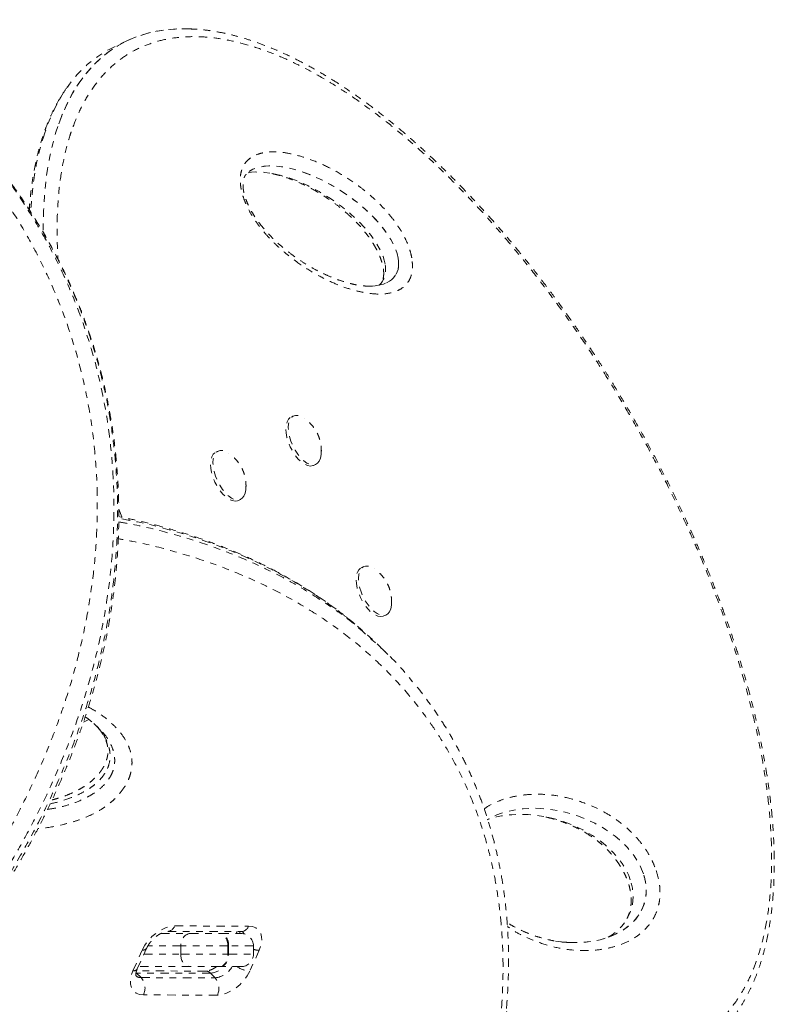
# Model space of a CAD drawing. Units: millimetres. Extents: x -366 to 268, y -338 to 218.
# Drawn here: x 8 to 19, y -194 to -179 of the extents above; entities that cross this region are included whole.
import ezdxf

# ---------------------------------------------------------------- set-up
doc = ezdxf.new("R2010")
doc.units = ezdxf.units.MM
doc.header["$LTSCALE"] = 20
doc.linetypes.add('PHANTOM', pattern=[0.0127, 0.00635, -0.00127, 0.00127, -0.00127, 0.00127, -0.00127])
doc.layers.add('CONTOUR', color=7, linetype='Continuous')

msp = doc.modelspace()

# ---------------------------------------------------------------- linework, layer by layer
at = {"layer": 'CONTOUR', "linetype": 'PHANTOM', "lineweight": 0}
for p, q in [((9.55575, -179.02676), (9.35953, -179.11826)), ((12.04355, -184.67861), (12.00676, -184.69577)), ((10.91066, -185.20689), (10.87387, -185.22404)), ((12.34485, -185.42082), (12.38164, -185.40366)), ((11.21197, -185.94909), (11.24876, -185.93193)), ((9.4142, -186.07892), (9.46184, -186.2016)), ((13.10009, -186.94438), (13.0633, -186.96154)), ((13.4014, -187.68659), (13.43819, -187.66943)), ((13.46278, -188.26595), (13.39313, -188.1963)), ((8.88297, -189.28325), (8.96593, -189.24457)), ((9.03886, -189.30295), (9.04208, -189.30632)), ((9.10974, -189.37143), (9.10099, -189.36252)), ((15.54258, -190.67374), (15.56169, -190.67424)), ((10.25667, -192.34925), (11.36764, -192.35183)), ((10.0516, -192.4618), (10.48979, -192.4618)), ((10.15175, -192.43227), (11.26273, -192.43486)), ((10.48979, -192.4618), (10.93112, -192.4618)), ((10.93112, -192.4618), (10.94265, -192.4618)), ((10.94265, -192.4618), (11.25284, -192.4618)), ((11.23634, -192.4348), (11.23626, -192.4618)), ((9.69396, -192.99594), (9.83475, -192.68455)), ((10.35045, -192.6493), (9.85374, -192.6493)), ((11.05658, -192.6493), (10.35045, -192.6493)), ((10.35045, -192.7743), (10.35045, -192.6493)), ((11.05658, -192.6493), (11.05658, -192.7743)), ((11.06811, -192.6493), (11.05658, -192.6493)), ((11.06811, -192.7743), (11.06811, -192.6493)), ((11.44034, -192.6493), (11.06811, -192.6493)), ((11.44034, -192.7743), (11.44034, -192.6493)), ((9.62758, -193.02317), (9.76838, -192.71178)), ((9.79417, -192.7743), (10.35045, -192.7743)), ((10.35045, -192.7743), (11.05658, -192.7743)), ((11.05658, -192.7743), (11.06811, -192.7743)), ((11.06811, -192.7743), (11.44034, -192.7743)), ((11.52742, -192.71588), (11.38663, -193.02727)), ((10.48979, -192.9618), (9.70939, -192.9618)), ((10.93112, -192.9618), (10.48979, -192.9618)), ((10.94265, -192.9618), (10.93112, -192.9618)), ((11.25284, -192.9618), (10.94265, -192.9618)), ((10.72465, -193.02817), (9.6829, -193.02575)), ((9.68363, -193.05739), (9.75328, -193.12704)), ((10.7946, -193.05998), (9.68363, -193.05739)), ((9.75328, -193.12704), (10.86426, -193.12963)), ((10.86426, -193.12963), (10.7946, -193.05998)), ((10.89834, -193.3898), (9.78736, -193.38721))]:
    msp.add_line(p, q, dxfattribs=at)
at = {"layer": 'CONTOUR', "linetype": 'PHANTOM', "lineweight": 0, "flags": 128}
for points in [[(12.34485, -185.42082), (12.33604, -185.42443), (12.29735, -185.43052), (12.25428, -185.42317), (12.20836, -185.40262), (12.16128, -185.36964), (12.11471, -185.32539), (12.07036, -185.2715), (12.02981, -185.2099), (11.99454, -185.14282), (11.96583, -185.07268), (11.9447, -185.00203), (11.93192, -184.9334), (11.92796, -184.8693), (11.93296, -184.81202), (11.94673, -184.76364), (11.96879, -184.72592), (11.99832, -184.7002), (12.00676, -184.69577)], [(12.44963, -185.31283), (12.43163, -185.35608), (12.40572, -185.38794), (12.37283, -185.40727), (12.33414, -185.41337), (12.29107, -185.40601), (12.24516, -185.38547), (12.19807, -185.35248), (12.1515, -185.30824), (12.10715, -185.25434), (12.0666, -185.19274), (12.03133, -185.12566), (12.00262, -185.05553), (11.98149, -184.98487), (11.96872, -184.91625), (11.96475, -184.85214), (11.96975, -184.79486), (11.98353, -184.74649), (12.00558, -184.70876), (12.03512, -184.68305), (12.07107, -184.67028), (12.11213, -184.67091), (12.15683, -184.68492), (12.20354, -184.71181), (12.2045, -184.71248)], [(11.21197, -185.94909), (11.20315, -185.9527), (11.16447, -185.9588), (11.12139, -185.95144), (11.07548, -185.9309), (11.02839, -185.89791), (10.98183, -185.85367), (10.93747, -185.79977), (10.89693, -185.73817), (10.86166, -185.67109), (10.83294, -185.60095), (10.81181, -185.5303), (10.79904, -185.46168), (10.79508, -185.39757), (10.80008, -185.34029), (10.81385, -185.29192), (10.8359, -185.25419), (10.86544, -185.22848), (10.87387, -185.22404)], [(11.31674, -185.8411), (11.29875, -185.88435), (11.27283, -185.91621), (11.23994, -185.93554), (11.20126, -185.94164), (11.15818, -185.93429), (11.11227, -185.91374), (11.06518, -185.88075), (11.01862, -185.83651), (10.97426, -185.78262), (10.93372, -185.72101), (10.89845, -185.65393), (10.86973, -185.5838), (10.84861, -185.51314), (10.83583, -185.44452), (10.83187, -185.38041), (10.83687, -185.32314), (10.85064, -185.27476), (10.8727, -185.23703), (10.90223, -185.21132), (10.93818, -185.19855), (10.97925, -185.19918), (11.02394, -185.21319), (11.07065, -185.24008), (11.07161, -185.24076)], [(12.4592, -185.25804), (12.45905, -185.25976), (12.44963, -185.31283)], [(11.32632, -185.78631), (11.32617, -185.78804), (11.31674, -185.8411)], [(13.4014, -187.68659), (13.39258, -187.6902), (13.3539, -187.69629), (13.31082, -187.68894), (13.26491, -187.66839), (13.21782, -187.63541), (13.17126, -187.59116), (13.1269, -187.53727), (13.08636, -187.47567), (13.05109, -187.40859), (13.02237, -187.33845), (13.00124, -187.2678), (12.98847, -187.19917), (12.98451, -187.13507), (12.98951, -187.07779), (13.00328, -187.02941), (13.02533, -186.99169), (13.05487, -186.96597), (13.0633, -186.96154)], [(13.50617, -187.5786), (13.48818, -187.62185), (13.46226, -187.65371), (13.42937, -187.67304), (13.39069, -187.67914), (13.34761, -187.67178), (13.3017, -187.65124), (13.25461, -187.61825), (13.20805, -187.57401), (13.16369, -187.52011), (13.12315, -187.45851), (13.08788, -187.39143), (13.05916, -187.3213), (13.03804, -187.25064), (13.02526, -187.18202), (13.0213, -187.11791), (13.0263, -187.06063), (13.04007, -187.01226), (13.06213, -186.97453), (13.09166, -186.94882), (13.12761, -186.93604), (13.16868, -186.93668), (13.21337, -186.95069), (13.26009, -186.97758), (13.26104, -186.97825)], [(13.51575, -187.52381), (13.5156, -187.52553), (13.50617, -187.5786)], [(9.76838, -192.71178), (9.80665, -192.64092), (9.8559, -192.57281), (9.91424, -192.51008), (9.97943, -192.45512), (10.04896, -192.41005), (10.12016, -192.37661), (10.1903, -192.35608), (10.25667, -192.34925)], [(11.36764, -192.35183), (11.4277, -192.35896), (11.47914, -192.37978), (11.51998, -192.41348), (11.54866, -192.45877), (11.56407, -192.51392), (11.56561, -192.5768), (11.55324, -192.64499), (11.52742, -192.71588)], [(11.05658, -192.6493), (11.05417, -192.61272), (11.04703, -192.57755), (11.03544, -192.54513), (11.01984, -192.51672), (11.00082, -192.4934), (10.97913, -192.47608), (10.9556, -192.46541), (10.93112, -192.4618)], [(11.06811, -192.6493), (11.0657, -192.61272), (11.05856, -192.57755), (11.04697, -192.54513), (11.03136, -192.51672), (11.01235, -192.4934), (10.99066, -192.47608), (10.96712, -192.46541), (10.94265, -192.4618)], [(10.93112, -192.9618), (10.9556, -192.9582), (10.97913, -192.94753), (11.00082, -192.9302), (11.01984, -192.90689), (11.03544, -192.87847), (11.04703, -192.84606), (11.05417, -192.81088), (11.05658, -192.7743)], [(10.94265, -192.9618), (10.96712, -192.9582), (10.99066, -192.94753), (11.01235, -192.9302), (11.03136, -192.90689), (11.04697, -192.87847), (11.05856, -192.84606), (11.0657, -192.81088), (11.06811, -192.7743)], [(9.78736, -193.38721), (9.7273, -193.38008), (9.67586, -193.35927), (9.63502, -193.32557), (9.60635, -193.28027), (9.59094, -193.22513), (9.58939, -193.16225), (9.60177, -193.09406), (9.62758, -193.02317)], [(11.38663, -193.02727), (11.34836, -193.09813), (11.2991, -193.16623), (11.24076, -193.22897), (11.17557, -193.28393), (11.10604, -193.32899), (11.03484, -193.36243), (10.96471, -193.38297), (10.89834, -193.3898)]]:
    msp.add_lwpolyline(points, dxfattribs=at)
at = {"layer": 'CONTOUR', "linetype": 'PHANTOM', "lineweight": 0}
for centre, radius, start, end in [((10.13829, -192.30769), 0.12546, 276.820103, 340.655685), ((11.24967, -192.31056), 0.12498, 275.995465, 340.717246), ((10.51803, -192.62832), 0.16889, 99.626144, 187.138466), ((11.25284, -192.6493), 0.1875, 0, 90), ((11.20483, -192.50401), 0.0997, 21.66982, 44.788271), ((9.77993, -192.64532), 0.06746, 260.141005, 324.213389), ((10.51803, -192.79529), 0.16889, 172.861534, 260.373856), ((11.25284, -192.7743), 0.1875, 270, 0), ((11.53591, -192.41187), 0.30412, 251.684655, 268.400415), ((9.63917, -192.95689), 0.06728, 260.088578, 324.523448), ((10.76882, -192.74978), 0.31127, 274.750734, 317.064727), ((10.8261, -192.78896), 0.3428, 276.39086, 329.720322), ((11.40863, -192.64244), 0.38545, 235.94895, 266.728021), ((9.74844, -193.0131), 0.11404, 226.862248, 272.434301), ((9.56393, -193.28416), 0.24605, 335.240365, 39.685397), ((10.72249, -193.12575), 0.0976, 42.367998, 88.73694), ((10.6749, -193.28675), 0.24605, 335.240365, 39.685397)]:
    msp.add_arc(centre, radius, start, end, dxfattribs=at)
for centre, major_axis, ratio, start_param, end_param in [((13.76235, -186.66201), (-4.33457, 7.56893), 0.44362806, 6.00526524, 6.65848591), ((13.76235, -186.66201), (-4.33457, 7.56893), 0.44362806, 6.01078381, 6.65848591), ((13.56613, -186.75351), (-4.33457, 7.56893), 0.44362806, 6.24595873, 6.65848591), ((13.56613, -186.75351), (-4.33457, 7.56893), 0.44362806, 6.24596357, 6.65848591), ((13.76235, -186.66201), (-4.33457, 7.56893), 0.44362806, 0.3753006, 0.66947442), ((13.56613, -186.75351), (-4.33457, 7.56893), 0.44362806, 0.3753006, 0.60335688), ((12.4394, -181.82006), (1.13666, -0.74237), 0.45424633, 0.40085921, 3.1341279), ((12.4394, -181.82006), (1.13666, -0.74237), 0.45424633, 0.40085921, 3.06699142), ((12.24318, -181.91156), (1.13666, -0.74237), 0.45424633, 0.40085921, 2.71098559), ((12.4394, -181.82006), (1.13666, -0.74237), 0.45424633, 5.59746104, 6.68404452), ((12.4394, -181.82006), (1.13666, -0.74237), 0.45424633, 5.71951694, 6.68404452), ((12.24318, -181.91156), (1.13666, -0.74237), 0.45424633, 6.16369264, 6.68404452), ((15.76722, -191.68126), (1.35382, -0.42387), 0.67763872, 0.45844227, 2.40821946), ((15.96345, -191.58976), (1.35382, -0.42387), 0.67763872, 0.45844227, 2.59011662), ((15.96345, -191.58976), (1.35382, -0.42387), 0.67763872, 4.93565558, 6.74162758), ((15.96345, -191.58976), (1.35382, -0.42387), 0.67763872, 5.07868801, 6.74162758), ((15.76722, -191.68126), (1.35382, -0.42387), 0.67763872, 5.7391919, 6.74162758)]:
    msp.add_ellipse(centre, major_axis=major_axis, ratio=ratio, start_param=start_param, end_param=end_param, dxfattribs=at)
for points, knots in [([(-7.27271, -199.10949), (-7.02574, -199.11042), (-6.5318, -199.11227), (-5.77956, -199.07187), (-5.02027, -198.99936), (-4.24126, -198.88933), (-3.446, -198.74035), (-2.63638, -198.54981), (-1.82119, -198.31814), (-1.00264, -198.04369), (-0.18334, -197.72516), (0.53644, -197.4049), (1.15757, -197.09775), (1.68282, -196.81632), (2.20376, -196.51458), (2.7192, -196.19212), (3.22781, -195.8487), (3.71808, -195.49162), (4.18925, -195.12199), (4.64077, -194.74108), (5.08176, -194.34064), (5.51044, -193.92053), (5.92496, -193.48101), (6.30947, -193.03874), (6.66415, -192.59591), (6.98986, -192.15479), (7.29872, -191.69895), (7.58874, -191.22894), (7.85822, -190.74577), (8.10686, -190.24808), (8.33209, -189.73684), (8.53193, -189.21354), (8.7045, -188.68062), (8.84745, -188.13979), (8.95948, -187.59309), (9.0421, -187.02522), (9.0896, -186.43877), (9.09753, -185.83717), (9.06422, -185.23778), (8.98809, -184.64374), (8.86924, -184.05779), (8.7125, -183.49767), (8.52115, -182.9644), (8.29911, -182.45801), (8.04302, -181.96733), (7.75343, -181.49403), (7.43149, -181.03929), (7.05867, -180.57952), (6.63017, -180.12096), (6.14235, -179.67015), (5.61806, -179.25006), (5.05882, -178.86208), (4.46645, -178.50714), (3.87203, -178.2008), (3.28098, -177.93838), (2.69605, -177.71458), (2.09416, -177.51875), (1.47192, -177.34973), (0.83176, -177.20869), (0.17311, -177.09598), (-0.49811, -177.01286), (-1.13923, -176.96274), (-1.74566, -176.9398), (-2.31607, -176.93847), (-2.89181, -176.95732), (-3.53417, -177.00065), (-4.24302, -177.07685), (-5.01799, -177.19536), (-5.80059, -177.35073), (-6.58913, -177.54421), (-7.38167, -177.77686), (-8.12274, -178.03115), (-8.81113, -178.29968), (-9.44675, -178.57542), (-10.07997, -178.87906), (-10.70911, -179.21139), (-11.33228, -179.57297), (-11.90983, -179.94018), (-12.44218, -180.30798), (-12.93058, -180.67159), (-13.41001, -181.05625), (-13.8787, -181.46224), (-14.3348, -181.88949), (-14.75752, -182.31847), (-15.14733, -182.74644), (-15.50542, -183.1707), (-15.84856, -183.61087), (-16.17482, -184.06663), (-16.48248, -184.53718), (-16.76763, -185.01777), (-17.02879, -185.50727), (-17.26506, -186.0042), (-17.47761, -186.51234), (-17.6642, -187.0304), (-17.82335, -187.55667), (-17.95693, -188.10183), (-18.06035, -188.66405), (-18.13002, -189.24074), (-18.1632, -189.81932), (-18.15798, -190.39711), (-18.114, -190.97154), (-18.03334, -191.52602), (-17.91847, -192.05912), (-17.77267, -192.57029), (-17.59407, -193.07013), (-17.38284, -193.55687), (-17.13985, -194.02919), (-16.85265, -194.50859), (-16.51677, -194.98999), (-16.12885, -195.46808), (-15.70519, -195.92114), (-15.24699, -196.34771), (-14.75586, -196.74684), (-14.24242, -197.11159), (-13.70954, -197.44274), (-13.15804, -197.74217), (-12.58525, -198.01284), (-11.98672, -198.25493), (-11.45727, -198.44216), (-11.11979, -198.53653), (-10.99692, -198.57089)], [0, 0, 0, 0, 0.01025757, 0.02051511, 0.0308563, 0.04119742, 0.05208122, 0.06297148, 0.07385466, 0.08500642, 0.09616605, 0.1073166, 0.11471178, 0.12210971, 0.12950455, 0.1370144, 0.14452762, 0.15203698, 0.15920249, 0.16637147, 0.17353647, 0.18085007, 0.18816807, 0.19548104, 0.20216197, 0.20884688, 0.21552736, 0.22237281, 0.22922314, 0.23606818, 0.24318226, 0.2503024, 0.25741625, 0.26476633, 0.27212337, 0.27947356, 0.28776193, 0.29605998, 0.30434908, 0.31297946, 0.32161961, 0.3302512, 0.33852543, 0.34680687, 0.35508212, 0.36359145, 0.37210722, 0.3806175, 0.39081297, 0.40101742, 0.41121432, 0.42169915, 0.43219183, 0.4426777, 0.45196739, 0.4612572, 0.47061723, 0.47997735, 0.48954876, 0.49912024, 0.50876048, 0.51840076, 0.52628255, 0.53416434, 0.54208343, 0.55000251, 0.56045731, 0.57091762, 0.58137208, 0.5920464, 0.60272709, 0.61340069, 0.6221254, 0.63085412, 0.63957833, 0.64847175, 0.65737015, 0.66626278, 0.67367974, 0.68110019, 0.68851664, 0.69608263, 0.70365305, 0.71121836, 0.71795208, 0.72468953, 0.73142279, 0.73831283, 0.74520752, 0.75209709, 0.75897934, 0.76586682, 0.77274875, 0.77983908, 0.78693557, 0.79402581, 0.80182688, 0.80963623, 0.81743765, 0.82553992, 0.83365089, 0.841754, 0.84954157, 0.85733588, 0.86512427, 0.87313506, 0.881152, 0.88916364, 0.89859737, 0.90803935, 0.91747439, 0.92717304, 0.93687888, 0.94657856, 0.95604256, 0.96550675, 0.97505373, 0.98460085, 0.99439347, 1, 1, 1, 1]), ([(18.65202, -193.72881), (18.66778, -193.70847), (18.71658, -193.64553), (18.79058, -193.52956), (18.8741, -193.38183), (18.94944, -193.2247), (19.01692, -193.0593), (19.07626, -192.88587), (19.12762, -192.70441), (19.1713, -192.5146), (19.2074, -192.31599), (19.23587, -192.10887), (19.25661, -191.89365), (19.26957, -191.67076), (19.27469, -191.44068), (19.27196, -191.20391), (19.26137, -190.961), (19.24291, -190.71254), (19.21665, -190.4592), (19.18254, -190.20088), (19.14071, -189.93712), (19.091, -189.66746), (19.03338, -189.39222), (18.96793, -189.11204), (18.89466, -188.82726), (18.81362, -188.53828), (18.72486, -188.24557), (18.62849, -187.94964), (18.52464, -187.6511), (18.41343, -187.35057), (18.29478, -187.04764), (18.16875, -186.74277), (18.03538, -186.43635), (17.89517, -186.12968), (17.74821, -185.8231), (17.59463, -185.517), (17.43458, -185.21177), (17.26822, -184.90786), (17.09576, -184.60575), (16.91741, -184.30594), (16.73344, -184.00896), (16.54413, -183.71537), (16.34979, -183.42574), (16.15076, -183.14067), (15.94742, -182.86077), (15.74015, -182.58664), (15.52938, -182.31889), (15.31548, -182.05807), (15.09881, -181.80466), (14.8797, -181.55909), (14.65852, -181.32178), (14.43569, -181.09319), (14.21167, -180.87384), (13.98694, -180.6642), (13.76196, -180.46468), (13.53717, -180.27568), (13.31299, -180.09753), (13.08982, -179.93054), (12.86802, -179.77496), (12.64795, -179.63101), (12.42993, -179.49886), (12.21424, -179.37866), (12.00117, -179.27054), (11.79096, -179.17459), (11.58384, -179.09088), (11.38009, -179.01945), (11.18048, -178.96063), (10.98555, -178.91444), (10.7958, -178.88139), (10.63486, -178.86168), (10.53843, -178.85806), (10.50266, -178.85672)], [0, 0, 0, 0, 0.00600317, 0.01857683, 0.03113887, 0.04367546, 0.05617322, 0.06862035, 0.08100865, 0.09348779, 0.10606469, 0.11873306, 0.13148656, 0.14431844, 0.15722137, 0.17018715, 0.18320674, 0.19627018, 0.2093667, 0.22247383, 0.23571481, 0.24913568, 0.26269458, 0.27639787, 0.29024913, 0.30424938, 0.31839685, 0.33268691, 0.34711194, 0.36166002, 0.37632239, 0.39124077, 0.4062758, 0.42143374, 0.43671842, 0.45213197, 0.46767469, 0.48334508, 0.49913975, 0.51505347, 0.53107913, 0.54720784, 0.56342902, 0.57973046, 0.59609854, 0.61251839, 0.62897409, 0.64544896, 0.66194037, 0.6784347, 0.69493112, 0.71141218, 0.7278603, 0.74425908, 0.76059328, 0.77684909, 0.79301429, 0.8090783, 0.8250323, 0.84086918, 0.85658351, 0.87217137, 0.8876302, 0.90295858, 0.91815595, 0.93322242, 0.94815994, 0.96279474, 0.97726216, 0.9915657, 1, 1, 1, 1]), ([(15.24133, -193.63966), (15.24278, -193.64056), (15.35247, -193.7083), (15.56848, -193.81979), (15.88776, -193.97035), (16.20215, -194.08966), (16.51053, -194.18), (16.81145, -194.23905), (17.10322, -194.26545), (17.38424, -194.25796), (17.65252, -194.21506), (17.90629, -194.13592), (18.14331, -194.01938), (18.36177, -193.86527), (18.55941, -193.67314), (18.71777, -193.46582), (18.8424, -193.25529), (18.93937, -193.05206), (19.03781, -192.79285), (19.12766, -192.4666), (19.19611, -192.06752), (19.23201, -191.64289), (19.23719, -191.21132), (19.21539, -190.77393), (19.17061, -190.33599), (19.10293, -189.88642), (19.01365, -189.42813), (18.90381, -188.9635), (18.77477, -188.49496), (18.62764, -188.02453), (18.46374, -187.55417), (18.28414, -187.08553), (18.09005, -186.6202), (17.88246, -186.15952), (17.66244, -185.70477), (17.4309, -185.25708), (17.18878, -184.81749), (16.93689, -184.38697), (16.67608, -183.96644), (16.40709, -183.55676), (16.13068, -183.15875), (15.84753, -182.77322), (15.55835, -182.40096), (15.26381, -182.04278), (14.96457, -181.69944), (14.6613, -181.3718), (14.35466, -181.06065), (14.04533, -180.7669), (13.73402, -180.49139), (13.42145, -180.23512), (13.10838, -179.99901), (12.79564, -179.78416), (12.48405, -179.59158), (12.17458, -179.42249), (11.86818, -179.27799), (11.56599, -179.1594), (11.26913, -179.06788), (10.97893, -179.00483), (10.69671, -178.97139), (10.42405, -178.96896), (10.16244, -178.99852), (9.91369, -179.06132), (9.67942, -179.15795), (9.4616, -179.28927), (9.26185, -179.45527), (9.08199, -179.65595), (8.92892, -179.88362), (8.7999, -180.1316), (8.73341, -180.31285), (8.70017, -180.40348)], [0, 0, 0, 0, 0.00021131, 0.01597878, 0.03175103, 0.04752266, 0.06330045, 0.07907745, 0.09486201, 0.11064563, 0.12643789, 0.14222911, 0.15802918, 0.17382824, 0.18963479, 0.20544058, 0.21669454, 0.2279484, 0.23918105, 0.25637516, 0.27356968, 0.29020107, 0.30683342, 0.32198228, 0.337132, 0.35227418, 0.36741724, 0.38255316, 0.39768987, 0.4128204, 0.4279516, 0.44307776, 0.45820446, 0.47332723, 0.48845041, 0.50357064, 0.51869117, 0.5338096, 0.54892823, 0.56404549, 0.57916288, 0.59427954, 0.60939625, 0.62451284, 0.63962941, 0.65474645, 0.66986341, 0.68498145, 0.70009934, 0.715219, 0.73033843, 0.74546041, 0.76058206, 0.7757072, 0.79083189, 0.80596112, 0.82108976, 0.8362241, 0.85135772, 0.86649811, 0.88163767, 0.8967847, 0.91193085, 0.92708431, 0.94223696, 0.95739546, 0.97255337, 0.98627676, 1, 1, 1, 1]), ([(8.65369, -179.71485), (8.65105, -179.71821), (8.6153, -179.76383), (8.55321, -179.86083), (8.46827, -180.00622), (8.39184, -180.16164), (8.33657, -180.29333), (8.29583, -180.40303), (8.25756, -180.51507), (8.21269, -180.66667), (8.16713, -180.85511), (8.12903, -181.05221), (8.099, -181.25818), (8.07929, -181.4337), (8.07254, -181.54277), (8.07035, -181.57815)], [0, 0, 0, 0, 0.00755834, 0.1026834, 0.19771582, 0.29259422, 0.38725639, 0.4260796, 0.47588669, 0.57017595, 0.66497163, 0.76050731, 0.85671483, 0.9535272, 1, 1, 1, 1]), ([(8.70017, -180.40348), (8.69371, -180.42308), (8.65413, -180.54312), (8.59269, -180.777), (8.55094, -181.01365), (8.51718, -181.26594), (8.49281, -181.53525), (8.48177, -181.92765), (8.49541, -182.19719), (8.50168, -182.32107)], [0, 0, 0, 0, 0.0369738, 0.22639001, 0.41580922, 0.42753433, 0.62836007, 0.82919513, 1, 1, 1, 1]), ([(13.82166, -182.29973), (13.82674, -182.33875), (13.83537, -182.4051), (13.83021, -182.48722), (13.81612, -182.56229), (13.78736, -182.63413), (13.73291, -182.71228), (13.6511, -182.77687), (13.52902, -182.82539), (13.38115, -182.84784), (13.2085, -182.8406), (13.01532, -182.80565), (12.8027, -182.74336), (12.57057, -182.64783), (12.33416, -182.5225), (12.1245, -182.38575), (11.94385, -182.24866), (11.79302, -182.11745), (11.66411, -181.9867), (11.55825, -181.86298), (11.47451, -181.75135), (11.39651, -181.62892), (11.33579, -181.51106), (11.29329, -181.40451), (11.26802, -181.32147), (11.25101, -181.24182), (11.24213, -181.16686), (11.24185, -181.09102), (11.2509, -181.02262), (11.27155, -180.94948), (11.30863, -180.87931), (11.36723, -180.81474), (11.43997, -180.7656), (11.52522, -180.73178), (11.64812, -180.70575), (11.81339, -180.70108), (12.02394, -180.7332), (12.25058, -180.79848), (12.49138, -180.89492), (12.74565, -181.02833), (12.96703, -181.17403), (13.15237, -181.31743), (13.3008, -181.44897), (13.42703, -181.57953), (13.52996, -181.70234), (13.61067, -181.81218), (13.68554, -181.93225), (13.74394, -182.04795), (13.78467, -182.15284), (13.80864, -182.23281), (13.818, -182.28093), (13.82166, -182.29973)], [0, 0, 0, 0, 0.01286761, 0.02187592, 0.03089099, 0.04440153, 0.05793827, 0.0807073, 0.10353427, 0.13418745, 0.1649563, 0.19568574, 0.23310793, 0.27067252, 0.30820994, 0.34559493, 0.36929897, 0.39303084, 0.41667035, 0.43095642, 0.44522884, 0.45969347, 0.47412033, 0.48362545, 0.4931233, 0.4999934, 0.50899617, 0.51800267, 0.5271682, 0.5363412, 0.55132003, 0.56633083, 0.58404565, 0.60182988, 0.61959249, 0.65573105, 0.69200362, 0.7282218, 0.76856033, 0.80897225, 0.84926633, 0.87262257, 0.89600676, 0.91929573, 0.93317744, 0.94704589, 0.96109649, 0.97511234, 0.9845407, 0.99396226, 1, 1, 1, 1]), ([(7.55764, -180.88784), (7.58619, -180.92261), (7.73072, -181.09864), (7.96495, -181.4383), (8.25981, -181.91134), (8.52376, -182.41283), (8.7568, -182.94001), (8.95257, -183.48409), (9.10989, -184.04331), (9.22841, -184.61546), (9.30887, -185.2106), (9.34742, -185.82757), (9.34164, -186.46407), (9.29325, -187.07187), (9.21018, -187.64663), (9.1013, -188.18561), (8.95984, -188.73069), (8.78466, -189.27988), (8.5758, -189.83104), (8.34355, -190.35942), (8.09197, -190.86375), (7.82536, -191.34369), (7.53409, -191.81861), (7.21852, -192.28701), (6.87955, -192.7476), (6.51598, -193.20199), (6.12809, -193.64858), (5.71663, -194.086), (5.28541, -194.51038), (4.8354, -194.92067), (4.36779, -195.31611), (3.86578, -195.71026), (3.3287, -196.09982), (2.75652, -196.48148), (2.16896, -196.84159), (1.56734, -197.17941), (0.95304, -197.49448), (0.29589, -197.80125), (-0.40408, -198.0945), (-1.14604, -198.36889), (-1.89734, -198.61125), (-2.65629, -198.82088), (-3.4212, -198.99731), (-4.21481, -199.14477), (-5.03516, -199.25881), (-5.88245, -199.33398), (-6.72607, -199.36968), (-7.28198, -199.35723), (-7.55993, -199.35101)], [0, 0, 0, 0, 0.00538641, 0.02726635, 0.0491307, 0.07158349, 0.09405397, 0.11650384, 0.13847011, 0.16045653, 0.18242009, 0.20525651, 0.22811952, 0.25095367, 0.26980977, 0.28868231, 0.30753815, 0.32702235, 0.34652493, 0.3660098, 0.38368822, 0.40137962, 0.41905898, 0.4371879, 0.45532946, 0.47345965, 0.49237275, 0.5112983, 0.53021289, 0.54953673, 0.56887181, 0.58819708, 0.61010515, 0.63202694, 0.65393687, 0.67629086, 0.69865694, 0.7210124, 0.74721468, 0.77343343, 0.79963758, 0.82639126, 0.85316006, 0.87991494, 0.90978524, 0.93965581, 0.96982787, 1, 1, 1, 1]), ([(-7.50552, -199.40543), (-7.31341, -199.41062), (-6.92919, -199.42099), (-6.34561, -199.41046), (-5.7573, -199.38065), (-5.12735, -199.32635), (-4.45686, -199.2432), (-3.74461, -199.12549), (-3.02913, -198.97743), (-2.30587, -198.79716), (-1.578, -198.58391), (-0.84493, -198.33589), (-0.11424, -198.05418), (0.60244, -197.74251), (1.30138, -197.40293), (1.9809, -197.03702), (2.65444, -196.63656), (3.31921, -196.20042), (3.97212, -195.72806), (4.56373, -195.25615), (5.09568, -194.79195), (5.5711, -194.34215), (6.03171, -193.86869), (6.47478, -193.37154), (6.89765, -192.85134), (7.29126, -192.31782), (7.65388, -191.77269), (7.9846, -191.21818), (8.28813, -190.64484), (8.56076, -190.05406), (8.79982, -189.44811), (8.99048, -188.86742), (9.13771, -188.31531), (9.24777, -187.79378), (9.32938, -187.26848), (9.38103, -186.74124), (9.40215, -186.21391), (9.3927, -185.70265), (9.35474, -185.20864), (9.29095, -184.73246), (9.2006, -184.2624), (9.08354, -183.79985), (8.9402, -183.34597), (8.76844, -182.89457), (8.567, -182.44767), (8.33558, -182.00685), (8.07711, -181.58101), (7.83423, -181.22265), (7.66807, -181.01322), (7.60566, -180.93455)], [0, 0, 0, 0, 0.0208718, 0.04174359, 0.06271602, 0.08368841, 0.10859806, 0.13350756, 0.15859945, 0.18369108, 0.20939604, 0.23510058, 0.26103866, 0.28697616, 0.31187206, 0.33678295, 0.36167644, 0.38722987, 0.41280305, 0.43835271, 0.45895634, 0.4795729, 0.50017453, 0.52133836, 0.54251907, 0.56368051, 0.58436485, 0.60506785, 0.62575031, 0.64721207, 0.66869732, 0.69015798, 0.70839207, 0.72664126, 0.74487553, 0.76366921, 0.78247905, 0.80127367, 0.81907096, 0.83688086, 0.85467925, 0.87290666, 0.89114603, 0.90937476, 0.92892206, 0.948482, 0.96803092, 0.98799183, 1, 1, 1, 1]), ([(13.21746, -182.72341), (13.21327, -182.72378), (13.18104, -182.72658), (13.11449, -182.72355), (13.01642, -182.71224), (12.90999, -182.6901), (12.7952, -182.65765), (12.67103, -182.61392), (12.54185, -182.56041), (12.40797, -182.49605), (12.27384, -182.4219), (12.14004, -182.33749), (12.01142, -182.24601), (11.8942, -182.15315), (11.79131, -182.06318), (11.70369, -181.97836), (11.62523, -181.89409), (11.55595, -181.81169), (11.49561, -181.7315), (11.4443, -181.65475), (11.40062, -181.58059), (11.36455, -181.50997), (11.33563, -181.44314), (11.31369, -181.38101), (11.29768, -181.32262), (11.28772, -181.26845), (11.28341, -181.21769), (11.28433, -181.17119), (11.29013, -181.12938), (11.29987, -181.09363), (11.31357, -181.06433), (11.32131, -181.05174), (11.32959, -181.04321), (11.33161, -181.04113)], [0, 0, 0, 0, 0.00713313, 0.0549164, 0.10319522, 0.15276137, 0.20425169, 0.25816529, 0.31501017, 0.36961755, 0.42742382, 0.48230964, 0.53463867, 0.58484468, 0.62503072, 0.6606111, 0.69299516, 0.72316169, 0.74891561, 0.77260797, 0.7940269, 0.81339905, 0.83111087, 0.84765212, 0.86279372, 0.87832527, 0.89421108, 0.91100933, 0.92912052, 0.94879365, 0.97006435, 0.99269521, 1, 1, 1, 1]), ([(11.71808, -181.03101), (11.75154, -181.03838), (11.82276, -181.05407), (11.93865, -181.09084), (12.06562, -181.1391), (12.19677, -181.19736), (12.32649, -181.26342), (12.45075, -181.33526), (12.57366, -181.41506), (12.69535, -181.50352), (12.81129, -181.59779), (12.9133, -181.68909), (12.99971, -181.77454), (13.07472, -181.85689), (13.14069, -181.93771), (13.19789, -182.01534), (13.24829, -182.09317), (13.29107, -182.1692), (13.3269, -182.24347), (13.35442, -182.31108), (13.37507, -182.37364), (13.38922, -182.43047), (13.39526, -182.46746), (13.39715, -182.48543), (13.39741, -182.48782)], [0, 0, 0, 0, 0.061583664, 0.131055291, 0.203238685, 0.278710289, 0.350451612, 0.418118616, 0.48226291, 0.550083199, 0.614484114, 0.668724238, 0.714555246, 0.755493878, 0.792961317, 0.826452913, 0.855603443, 0.886272186, 0.912006508, 0.935661895, 0.95742396, 0.977696683, 0.997038412, 1, 1, 1, 1]), ([(-7.43554, -199.42537), (-7.33595, -199.42877), (-7.09535, -199.43698), (-6.71006, -199.43701), (-6.27986, -199.42737), (-5.84557, -199.40607), (-5.40823, -199.37373), (-4.97003, -199.33022), (-4.53286, -199.27574), (-4.09766, -199.21048), (-3.66413, -199.13447), (-3.23241, -199.0478), (-2.80264, -198.95055), (-2.37494, -198.8428), (-1.94943, -198.72462), (-1.52621, -198.5961), (-1.10539, -198.45729), (-0.68684, -198.30822), (-0.27288, -198.14962), (0.13607, -197.98158), (0.53894, -197.80487), (0.93656, -197.61921), (1.32738, -197.42541), (1.71005, -197.22422), (2.08572, -197.01519), (2.45439, -196.79858), (2.81636, -196.57412), (3.17017, -196.3428), (3.51614, -196.10456), (3.85459, -195.85925), (4.18459, -195.60775), (4.5056, -195.35033), (4.81736, -195.08755), (5.12035, -194.81916), (5.41419, -194.54561), (5.69815, -194.26767), (5.9717, -193.98601), (6.23475, -193.7008), (6.48796, -193.41145), (6.73191, -193.11762), (6.9666, -192.81936), (7.19132, -192.51764), (7.4054, -192.21345), (7.60828, -191.90774), (7.79974, -191.60085), (7.98073, -191.29199), (8.1514, -190.98091), (8.3117, -190.66759), (8.46118, -190.35297), (8.59999, -190.03686), (8.72826, -189.71905), (8.84602, -189.39952), (8.95276, -189.07978), (9.04825, -188.76025), (9.13271, -188.44107), (9.20648, -188.1211), (9.26947, -187.80061), (9.32149, -187.48031), (9.36239, -187.16091), (9.39211, -186.84295), (9.41047, -186.52693), (9.41766, -186.21219), (9.41384, -185.89802), (9.39892, -185.58392), (9.3728, -185.27069), (9.33547, -184.95944), (9.28699, -184.65135), (9.22731, -184.34716), (9.15644, -184.04627), (9.07425, -183.74771), (8.98049, -183.45094), (8.8752, -183.15665), (8.75852, -182.86559), (8.63063, -182.57857), (8.49175, -182.29635), (8.34179, -182.01909), (8.18092, -181.74618), (8.00775, -181.47832), (7.87824, -181.28834), (7.8038, -181.19007), (7.79392, -181.17702)], [0, 0, 0, 0, 0.010973165, 0.026507976, 0.042095414, 0.057750552, 0.073485455, 0.089202135, 0.104773298, 0.120252244, 0.135644154, 0.150954495, 0.166189051, 0.181353922, 0.196455505, 0.211500485, 0.226495822, 0.241448737, 0.256390591, 0.271064591, 0.285688351, 0.300212114, 0.314589027, 0.32877692, 0.342747029, 0.356730103, 0.370547922, 0.384220138, 0.397770506, 0.411222267, 0.42459814, 0.437768779, 0.450819581, 0.463779626, 0.476624155, 0.489331133, 0.50188157, 0.514276224, 0.52655307, 0.538798424, 0.550988855, 0.563096509, 0.575096273, 0.586966113, 0.59868458, 0.61029993, 0.621935162, 0.633486971, 0.644976831, 0.656426305, 0.667856847, 0.679289829, 0.690728328, 0.702026437, 0.713325786, 0.724658592, 0.7360148, 0.747383823, 0.758753321, 0.770109465, 0.781463472, 0.792805999, 0.804252065, 0.815808383, 0.827449908, 0.839149219, 0.850876762, 0.862598629, 0.874336792, 0.88621931, 0.898240114, 0.910385255, 0.922638247, 0.934980105, 0.947389487, 0.9598499, 0.97243722, 0.985170184, 0.998030627, 1, 1, 1, 1]), ([(13.39741, -182.48782), (13.39814, -182.49647), (13.40033, -182.52206), (13.39982, -182.55991), (13.39491, -182.59875), (13.38601, -182.63201), (13.37323, -182.66056), (13.36121, -182.68001), (13.35226, -182.68853), (13.34973, -182.69094)], [0, 0, 0, 0, 0.0717231, 0.21207516, 0.3576482, 0.51711827, 0.6989872, 0.91481943, 1, 1, 1, 1]), ([(12.45839, -185.25522), (12.45959, -185.24295), (12.4632, -185.20639), (12.46009, -185.14543), (12.44946, -185.0734), (12.42943, -185.00217), (12.39877, -184.93016), (12.35719, -184.86126), (12.30546, -184.79831), (12.25522, -184.74935), (12.21956, -184.72448), (12.20584, -184.71491)], [0, 0, 0, 0, 0.05907604, 0.17615531, 0.29166119, 0.40804191, 0.52960283, 0.66497627, 0.79160933, 0.91979956, 1, 1, 1, 1]), ([(11.3255, -185.78349), (11.32671, -185.77123), (11.33031, -185.73466), (11.32721, -185.6737), (11.31657, -185.60167), (11.29654, -185.53044), (11.26589, -185.45843), (11.2243, -185.38954), (11.17258, -185.32658), (11.12234, -185.27762), (11.08668, -185.25275), (11.07295, -185.24318)], [0, 0, 0, 0, 0.05907604, 0.17615531, 0.29166119, 0.40804191, 0.52960283, 0.66497627, 0.79160933, 0.91979956, 1, 1, 1, 1]), ([(9.4145, -186.2708), (9.49332, -186.28467), (9.76328, -186.33218), (10.2057, -186.44467), (10.73504, -186.60637), (11.23786, -186.7975), (11.7159, -187.01585), (12.1734, -187.26327), (12.60857, -187.54721), (12.89526, -187.75187), (13.02887, -187.87197), (13.03285, -187.87555)], [0, 0, 0, 0, 0.05613123, 0.19227065, 0.32840862, 0.46046667, 0.59252294, 0.72567476, 0.85882414, 0.99579888, 1, 1, 1, 1]), ([(12.86558, -187.72651), (12.82235, -187.69175), (12.70528, -187.59762), (12.50455, -187.45379), (12.26367, -187.29365), (12.01237, -187.14174), (11.75149, -186.9979), (11.48143, -186.8628), (11.20278, -186.73676), (10.91571, -186.61995), (10.62025, -186.51246), (10.31653, -186.4143), (10.00441, -186.32592), (9.70425, -186.25091), (9.50537, -186.2102), (9.41556, -186.19181)], [0, 0, 0, 0, 0.04539883, 0.12293055, 0.20125031, 0.28037722, 0.36026705, 0.44061422, 0.52133514, 0.60246409, 0.6840317, 0.76606537, 0.84858935, 0.93162473, 1, 1, 1, 1]), ([(12.96563, -187.80985), (12.93833, -187.78639), (12.8201, -187.68481), (12.59648, -187.51984), (12.29516, -187.3153), (11.92312, -187.09263), (11.47351, -186.8613), (10.93677, -186.63379), (10.37517, -186.44325), (9.86818, -186.30223), (9.54119, -186.23971), (9.41577, -186.21573)], [0, 0, 0, 0, 0.02871223, 0.12435478, 0.22045155, 0.31654897, 0.46436248, 0.61254423, 0.76144664, 0.90849999, 1, 1, 1, 1]), ([(4.8176, -186.54772), (4.54474, -186.59756), (3.99826, -186.69738), (3.30125, -186.86909), (2.73771, -187.02702), (2.31067, -187.15761), (1.88149, -187.29951), (1.40678, -187.46841), (0.88684, -187.66851), (0.32087, -187.90516), (-0.24655, -188.16166), (-0.81822, -188.43987), (-1.39214, -188.73977), (-1.96864, -189.0625), (-2.54299, -189.40628), (-3.16441, -189.80335), (-3.82914, -190.26003), (-4.4162, -190.697), (-4.88018, -191.06391), (-5.22624, -191.34889), (-5.56791, -191.642), (-5.90722, -191.94531), (-6.24304, -192.25845), (-6.57527, -192.58191), (-6.90087, -192.91322), (-7.22102, -193.25399), (-7.53441, -193.60348), (-7.84089, -193.96215), (-8.13801, -194.32769), (-8.42124, -194.69467), (-8.68981, -195.0616), (-8.94427, -195.42851), (-9.18764, -195.79996), (-9.42095, -196.17802), (-9.64281, -196.56134), (-9.85295, -196.95028), (-10.04918, -197.34151), (-10.23451, -197.74193), (-10.40697, -198.14983), (-10.56559, -198.5655), (-10.70658, -198.98044), (-10.83067, -199.39741), (-10.93663, -199.81426), (-11.02413, -200.2312), (-11.09193, -200.64362), (-11.1393, -201.04474), (-11.16713, -201.43292), (-11.17669, -201.80884), (-11.16846, -202.17769), (-11.14247, -202.54151), (-11.0986, -202.89867), (-11.03676, -203.24931), (-10.95753, -203.5904), (-10.85693, -203.93657), (-10.73291, -204.28495), (-10.58307, -204.63414), (-10.41311, -204.96923), (-10.22238, -205.29214), (-10.01157, -205.6015), (-9.7806, -205.89746), (-9.53156, -206.17764), (-9.23477, -206.47207), (-8.88409, -206.7732), (-8.47233, -207.07346), (-8.03309, -207.34492), (-7.56416, -207.58922), (-7.06702, -207.8051), (-6.5418, -207.99201), (-5.99358, -208.14816), (-5.46364, -208.26464), (-4.95875, -208.34839), (-4.48297, -208.40601), (-3.99617, -208.44421), (-3.49651, -208.46308), (-2.98523, -208.46226), (-2.46199, -208.44148), (-1.92984, -208.40065), (-1.42863, -208.34414), (-0.96138, -208.27678), (-0.5295, -208.20282), (-0.09351, -208.11647), (0.37705, -208.01076), (0.88233, -207.88254), (1.4233, -207.72809), (1.96827, -207.55517), (2.51948, -207.36268), (3.07542, -207.15054), (3.63647, -206.91797), (4.19902, -206.6659), (4.72888, -206.41034), (5.22433, -206.15552), (5.68581, -205.90457), (6.1461, -205.64029), (6.60688, -205.36131), (7.0668, -205.06784), (7.52598, -204.75921), (7.98143, -204.43686), (8.40936, -204.11804), (8.80913, -203.80572), (9.18184, -203.50162), (9.54963, -203.18808), (9.91381, -202.86358), (10.27308, -202.52866), (10.62738, -202.1828), (10.97409, -201.82799), (11.30245, -201.47531), (11.61205, -201.12664), (11.90384, -200.78241), (12.18696, -200.43196), (12.46249, -200.07351), (12.72908, -199.70806), (12.98653, -199.3352), (13.2325, -198.9577), (13.46836, -198.57292), (13.69259, -198.18225), (13.90483, -197.78532), (14.10253, -197.3861), (14.28666, -196.98208), (14.45577, -196.57508), (14.60953, -196.16481), (14.74604, -195.75541), (14.86894, -195.3341), (14.97544, -194.90331), (15.06355, -194.46311), (15.12959, -194.02812), (15.17396, -193.5951), (15.1958, -193.16669), (15.19476, -192.74271), (15.17072, -192.32831), (15.12478, -191.93072), (15.05874, -191.55124), (14.9742, -191.18874), (14.87044, -190.8375), (14.74708, -190.49554), (14.60453, -190.16433), (14.44271, -189.84373), (14.26312, -189.53634), (14.0388, -189.20125), (13.76161, -188.84663), (13.42221, -188.48086), (13.05205, -188.14285), (12.64911, -187.83031), (12.2148, -187.54491), (11.74924, -187.28718), (11.25742, -187.05993), (10.73882, -186.86175), (10.19373, -186.69611), (9.74886, -186.58374), (9.4805, -186.53787), (9.40864, -186.52559)], [0, 0, 0, 0, 0.0118139, 0.02366031, 0.02963506, 0.0356098, 0.04160245, 0.04759509, 0.05540921, 0.06322328, 0.07108223, 0.0789411, 0.08695083, 0.09496046, 0.10302767, 0.11109475, 0.12129905, 0.13153855, 0.13671675, 0.14189491, 0.14709454, 0.15229413, 0.15760873, 0.1629233, 0.16826496, 0.17360657, 0.17903804, 0.18446946, 0.18993441, 0.19539932, 0.20064487, 0.20589038, 0.21116993, 0.21644945, 0.22183975, 0.22723004, 0.2326602, 0.23809035, 0.24383647, 0.2495826, 0.25537814, 0.2611737, 0.26712444, 0.27307522, 0.27907845, 0.28508173, 0.29082229, 0.29656291, 0.30234575, 0.30812865, 0.31403707, 0.31994555, 0.32589372, 0.33184195, 0.33860034, 0.34535885, 0.35216693, 0.35897512, 0.36592722, 0.37287943, 0.37987581, 0.38687227, 0.396264, 0.40567888, 0.41516109, 0.42466465, 0.43441095, 0.44417835, 0.45400788, 0.46385747, 0.47165366, 0.47944987, 0.48728373, 0.49511761, 0.5030664, 0.5110152, 0.51900257, 0.52698994, 0.53323773, 0.53949022, 0.54575696, 0.55202854, 0.55962137, 0.56721418, 0.57484339, 0.58247256, 0.59022031, 0.597968, 0.60575927, 0.61355046, 0.61995571, 0.62636092, 0.63279474, 0.63922852, 0.64575741, 0.65228624, 0.65885097, 0.66541563, 0.67097467, 0.67653365, 0.68211902, 0.68770434, 0.6933775, 0.69905062, 0.70475683, 0.71046299, 0.71566189, 0.72086075, 0.72608915, 0.73131751, 0.73664304, 0.74196852, 0.74732971, 0.75269087, 0.75818794, 0.76368498, 0.76922442, 0.77476384, 0.78043924, 0.78611465, 0.79183764, 0.79756064, 0.80385849, 0.81015639, 0.81651627, 0.82287621, 0.82942601, 0.8359759, 0.84258742, 0.84919905, 0.85549407, 0.86178919, 0.86813032, 0.87447154, 0.8809471, 0.88742276, 0.89393992, 0.90045716, 0.90971278, 0.91899405, 0.92834964, 0.93772864, 0.9473735, 0.95704127, 0.96677591, 0.9765319, 0.98644, 0.99636888, 1, 1, 1, 1]), ([(13.51493, -187.52099), (13.51614, -187.50872), (13.51974, -187.47216), (13.51664, -187.4112), (13.506, -187.33916), (13.48597, -187.26794), (13.45532, -187.19593), (13.41373, -187.12703), (13.36201, -187.06408), (13.31177, -187.01512), (13.27611, -186.99025), (13.26238, -186.98068)], [0, 0, 0, 0, 0.05907604, 0.17615531, 0.29166119, 0.40804191, 0.52960283, 0.66497627, 0.79160933, 0.91979956, 1, 1, 1, 1]), ([(12.95919, -187.80097), (12.95812, -187.80004), (12.93737, -187.78202), (12.9154, -187.76533), (12.89457, -187.7495)], [0, 0, 0, 0, 0.05170001, 1, 1, 1, 1]), ([(13.39259, -188.19684), (13.31544, -188.12091), (13.17859, -187.98621), (13.03031, -187.86342), (12.96563, -187.80985)], [0, 0, 0, 0, 0.56376991, 1, 1, 1, 1]), ([(13.03285, -187.87555), (13.16017, -187.98674), (13.4203, -188.21391), (13.68409, -188.485), (13.81266, -188.6509), (13.83283, -188.67692)], [0, 0, 0, 0, 0.44699736, 0.91326417, 1, 1, 1, 1]), ([(-9.22516, -206.70857), (-9.20688, -206.72429), (-9.11714, -206.80147), (-8.94733, -206.93134), (-8.71529, -207.098), (-8.47346, -207.25547), (-8.22261, -207.40464), (-7.96244, -207.54524), (-7.69293, -207.67729), (-7.41398, -207.8007), (-7.1255, -207.91542), (-6.82741, -208.02136), (-6.51961, -208.11844), (-6.20345, -208.20619), (-5.87953, -208.28397), (-5.54873, -208.35177), (-5.2104, -208.40971), (-4.8651, -208.45763), (-4.51405, -208.49529), (-4.15743, -208.52259), (-3.79498, -208.53973), (-3.42641, -208.54657), (-3.05233, -208.54302), (-2.67338, -208.52906), (-2.2895, -208.50468), (-1.90183, -208.46996), (-1.51079, -208.42482), (-1.11696, -208.36945), (-0.71986, -208.30377), (-0.32, -208.22789), (0.08194, -208.14193), (0.48532, -208.04604), (0.88952, -207.9404), (1.29394, -207.82519), (1.69798, -207.70063), (2.10107, -207.56694), (2.5028, -207.42431), (2.90339, -207.27269), (3.30291, -207.11212), (3.70124, -206.94268), (4.09765, -206.76471), (4.49154, -206.57854), (4.8824, -206.38445), (5.26973, -206.18277), (5.65306, -205.97378), (6.03199, -205.7578), (6.40613, -205.53512), (6.77513, -205.30601), (7.13868, -205.07076), (7.49632, -204.82979), (7.84766, -204.58333), (8.19293, -204.33137), (8.53246, -204.07382), (8.86634, -203.81067), (9.19406, -203.5424), (9.51513, -203.26945), (9.82915, -202.99224), (10.13572, -202.71121), (10.43453, -202.42673), (10.72527, -202.13919), (11.0077, -201.84891), (11.28161, -201.55622), (11.54682, -201.26141), (11.80316, -200.96481), (12.04978, -200.66734), (12.28735, -200.36843), (12.51653, -200.06759), (12.73829, -199.76359), (12.95223, -199.45695), (13.15801, -199.14817), (13.3553, -198.83777), (13.54379, -198.52623), (13.7232, -198.21404), (13.89327, -197.90169), (14.05378, -197.58963), (14.20452, -197.2783), (14.34531, -196.96814), (14.476, -196.65955), (14.59647, -196.35288), (14.7067, -196.04817), (14.80716, -195.74453), (14.89837, -195.44086), (14.98045, -195.1366), (15.05312, -194.83237), (15.11601, -194.52928), (15.1688, -194.22853), (15.21123, -193.93127), (15.24313, -193.63796), (15.26504, -193.34697), (15.27686, -193.05758), (15.27844, -192.76966), (15.26966, -192.48455), (15.25044, -192.20252), (15.22075, -191.92384), (15.18056, -191.64908), (15.12997, -191.37865), (15.06902, -191.11252), (14.99758, -190.85092), (14.91564, -190.59403), (14.82322, -190.34211), (14.72021, -190.09499), (14.60646, -189.85255), (14.48208, -189.61502), (14.34702, -189.38347), (14.2018, -189.15773), (14.04532, -188.93851), (13.92489, -188.78012), (13.85397, -188.6975), (13.84178, -188.68331)], [0, 0, 0, 0, 0.00254309, 0.01248475, 0.02246939, 0.03250672, 0.04260616, 0.05277689, 0.06302771, 0.07336712, 0.08380328, 0.094344, 0.10499674, 0.11577396, 0.12651967, 0.13731332, 0.14818376, 0.15909912, 0.17002657, 0.18092629, 0.19187637, 0.2028899, 0.21391039, 0.22494621, 0.23600719, 0.2471017, 0.25812926, 0.2691642, 0.28020701, 0.29124469, 0.30226523, 0.31325831, 0.32421398, 0.33512274, 0.34597566, 0.35676442, 0.36748138, 0.37813123, 0.38875666, 0.3993375, 0.40986392, 0.42032815, 0.43072337, 0.44104374, 0.45128437, 0.46144137, 0.47151181, 0.48149368, 0.49138589, 0.50118864, 0.51088448, 0.52048517, 0.53003529, 0.53952672, 0.54895231, 0.558306, 0.56758284, 0.57677901, 0.58589178, 0.59491951, 0.60386157, 0.61271836, 0.62149118, 0.63018229, 0.63879075, 0.64725882, 0.65572933, 0.66419546, 0.67265208, 0.68109417, 0.68951693, 0.69791586, 0.70628683, 0.71462612, 0.72293051, 0.73119729, 0.73942433, 0.74761005, 0.75575352, 0.76385617, 0.77194315, 0.78008763, 0.78830613, 0.79657938, 0.80488665, 0.81320584, 0.82150804, 0.82977272, 0.83804407, 0.84645739, 0.85491973, 0.8634332, 0.87199921, 0.88061876, 0.88929245, 0.89799501, 0.90674315, 0.91556064, 0.92442072, 0.93333842, 0.94232904, 0.95140836, 0.96059679, 0.96984107, 0.97912323, 0.98852724, 0.99802948, 1, 1, 1, 1]), ([(8.9582, -189.05544), (9.00157, -189.07943), (9.11935, -189.14459), (9.27654, -189.26729), (9.43021, -189.4198), (9.52791, -189.5628), (9.58637, -189.69867), (9.61195, -189.80863), (9.61687, -189.91795), (9.60505, -190.01572), (9.57773, -190.11011), (9.54392, -190.18911), (9.51497, -190.23775), (9.50321, -190.25752)], [0, 0, 0, 0, 0.10683207, 0.29015398, 0.43757133, 0.58474986, 0.66727515, 0.7496715, 0.81062609, 0.87147833, 0.9193794, 0.96724174, 1, 1, 1, 1]), ([(8.90941, -189.20403), (8.91802, -189.2096), (8.96203, -189.23808), (9.02863, -189.29024), (9.08099, -189.33922), (9.10428, -189.361)], [0, 0, 0, 0, 0.11896762, 0.60819685, 1, 1, 1, 1]), ([(9.10501, -189.36661), (9.1226, -189.38862), (9.15803, -189.43295), (9.19886, -189.50388), (9.22946, -189.57505), (9.24688, -189.63973), (9.25402, -189.70068), (9.25251, -189.75824), (9.24322, -189.81423), (9.22629, -189.87164), (9.20058, -189.93163), (9.17053, -189.98469), (9.14188, -190.02602), (9.11132, -190.06509), (9.07194, -190.1093), (9.01816, -190.16031), (8.95647, -190.21001), (8.88684, -190.25783), (8.80832, -190.30378), (8.72027, -190.34753), (8.62251, -190.38832), (8.51809, -190.42493), (8.44697, -190.44443), (8.41116, -190.45426)], [0, 0, 0, 0, 0.0754413, 0.15199448, 0.22175183, 0.281801, 0.33234283, 0.37905577, 0.415455, 0.45378297, 0.49087036, 0.52639629, 0.54950357, 0.56639003, 0.59925202, 0.63501551, 0.67312195, 0.71483198, 0.76119147, 0.8130371, 0.87091384, 0.93501065, 1, 1, 1, 1]), ([(9.04208, -189.30632), (9.07389, -189.33733), (9.14149, -189.40323), (9.22071, -189.52665), (9.26957, -189.64951), (9.28674, -189.76213), (9.28329, -189.86027), (9.2585, -189.96039), (9.22134, -190.02648), (9.20648, -190.0529)], [0, 0, 0, 0, 0.18199393, 0.38680394, 0.59099067, 0.69483443, 0.79841206, 0.91939238, 1, 1, 1, 1]), ([(9.27614, -190.12255), (9.28415, -190.10908), (9.30604, -190.07227), (9.33135, -190.01085), (9.34971, -189.93895), (9.35606, -189.86831), (9.35126, -189.7848), (9.32995, -189.69431), (9.27657, -189.57289), (9.20727, -189.46638), (9.14101, -189.40219), (9.1194, -189.38125)], [0, 0, 0, 0, 0.04195515, 0.11462262, 0.18741626, 0.26764793, 0.34799793, 0.48249406, 0.61723245, 0.87516345, 1, 1, 1, 1]), ([(8.34345, -190.59677), (8.40072, -190.58778), (8.52203, -190.56872), (8.71436, -190.51266), (8.8836, -190.44402), (9.01856, -190.36923), (9.12274, -190.29614), (9.21351, -190.21243), (9.25825, -190.14823), (9.27614, -190.12255)], [0, 0, 0, 0, 0.18289183, 0.38747703, 0.59143963, 0.6951694, 0.79863334, 0.91948086, 1, 1, 1, 1]), ([(9.20648, -190.0529), (9.19768, -190.06618), (9.17363, -190.10246), (9.12533, -190.15815), (9.06055, -190.21852), (8.98838, -190.27279), (8.8941, -190.33164), (8.78014, -190.38861), (8.60934, -190.45369), (8.47636, -190.49431), (8.39067, -190.50862), (8.38487, -190.50959)], [0, 0, 0, 0, 0.046935698, 0.128229622, 0.209664694, 0.299420769, 0.389309231, 0.539771579, 0.69050494, 0.979055272, 1, 1, 1, 1]), ([(9.50321, -190.25752), (9.47723, -190.29502), (9.43274, -190.35926), (9.35359, -190.44105), (9.26551, -190.51832), (9.15681, -190.59473), (9.02298, -190.66948), (8.88046, -190.73247), (8.73147, -190.78401), (8.52387, -190.8388), (8.34447, -190.87482), (8.22023, -190.88285), (8.19896, -190.88423)], [0, 0, 0, 0, 0.08343076, 0.14291632, 0.20244842, 0.29366369, 0.38506775, 0.49249987, 0.6003574, 0.70809534, 0.95001873, 1, 1, 1, 1]), ([(14.91212, -190.59007), (14.92029, -190.58341), (14.97118, -190.54185), (15.07772, -190.48987), (15.22888, -190.43166), (15.41563, -190.38782), (15.63893, -190.3626), (15.90326, -190.37134), (16.17921, -190.41986), (16.42975, -190.50025), (16.64966, -190.59775), (16.83642, -190.7043), (16.99375, -190.81993), (17.1183, -190.93167), (17.21056, -191.02783), (17.29948, -191.13762), (17.37522, -191.25109), (17.43534, -191.3628), (17.47327, -191.44871), (17.49139, -191.50019), (17.49707, -191.5163)], [0, 0, 0, 0, 0.01293644, 0.08065237, 0.14847543, 0.21612724, 0.31769771, 0.41965934, 0.52149461, 0.62289207, 0.68653666, 0.75026509, 0.81364929, 0.84543785, 0.8771997, 0.90930458, 0.94134827, 0.96524329, 0.98912196, 1, 1, 1, 1]), ([(15.83889, -190.71145), (15.87881, -190.72074), (15.96257, -190.74023), (16.09186, -190.78275), (16.22379, -190.83627), (16.34521, -190.89534), (16.45194, -190.95604), (16.54374, -191.01652), (16.62759, -191.07985), (16.70359, -191.14512), (16.77162, -191.2107), (16.83469, -191.28028), (16.8923, -191.35259), (16.94378, -191.4265), (16.98687, -191.49716), (17.02477, -191.56904), (17.05604, -191.63955), (17.0758, -191.6945), (17.08837, -191.73561), (17.09988, -191.7781), (17.11178, -191.83511), (17.12008, -191.90111), (17.12269, -191.96558), (17.11956, -192.029), (17.11047, -192.09119), (17.09514, -192.15194), (17.07366, -192.20865), (17.05003, -192.25686), (17.03268, -192.28193), (17.02638, -192.29103)], [0, 0, 0, 0, 0.069915021, 0.146695079, 0.219731733, 0.289478198, 0.344296234, 0.392864656, 0.437085658, 0.478230154, 0.513449957, 0.546235093, 0.580646469, 0.609331373, 0.635877651, 0.660553914, 0.686303412, 0.708538637, 0.716474337, 0.728622696, 0.752647859, 0.777296363, 0.803525387, 0.831998409, 0.863281457, 0.897753614, 0.935449872, 0.976556167, 1, 1, 1, 1]), ([(17.49707, -191.5163), (17.51319, -191.5713), (17.53937, -191.66062), (17.55347, -191.7772), (17.55694, -191.8858), (17.54498, -191.99968), (17.5135, -192.11815), (17.46588, -192.22512), (17.40384, -192.32009), (17.30763, -192.42904), (17.1693, -192.5375), (16.98238, -192.62835), (16.76887, -192.68995), (16.53054, -192.7234), (16.26602, -192.72111), (15.98942, -192.67844), (15.7379, -192.60452), (15.51666, -192.51019), (15.36848, -192.43529), (15.282, -192.37278), (15.25914, -192.35625)], [0, 0, 0, 0, 0.03345096, 0.05432439, 0.07521448, 0.10805482, 0.14096278, 0.17904548, 0.21727796, 0.25546314, 0.33391478, 0.41266088, 0.49130516, 0.58397469, 0.67700043, 0.76993305, 0.86247509, 0.92072414, 0.97904584, 1, 1, 1, 1]), ([(16.1913, -192.59722), (16.17159, -192.59669), (16.10984, -192.59505), (16, -192.58112), (15.86401, -192.5555), (15.72586, -192.51756), (15.59065, -192.46975), (15.46431, -192.41485), (15.3533, -192.35894), (15.28596, -192.31751), (15.25521, -192.29859)], [0, 0, 0, 0, 0.06901357, 0.21611754, 0.37179329, 0.51983875, 0.66121825, 0.79706202, 0.90734577, 1, 1, 1, 1]), ([(9.83475, -192.68455), (9.83811, -192.67748), (9.84811, -192.65647), (9.87071, -192.61965), (9.90438, -192.57621), (9.944, -192.53533), (9.98737, -192.49942), (10.03188, -192.47037), (10.0746, -192.44941), (10.11228, -192.43689), (10.13773, -192.43261), (10.14822, -192.43236), (10.15175, -192.43227)], [0, 0, 0, 0, 0.056131376, 0.166609637, 0.278869792, 0.39248185, 0.506436531, 0.619416222, 0.730497124, 0.839197637, 0.945874864, 1, 1, 1, 1]), ([(11.1935, -192.4347), (11.19162, -192.44092), (11.18877, -192.45034), (11.18404, -192.46092), (11.18244, -192.4645)], [0, 0, 0, 0, 0.66139837, 1, 1, 1, 1]), ([(11.26273, -192.43486), (11.26576, -192.43495), (11.27473, -192.43523), (11.2801, -192.43721), (11.2793, -192.43677), (11.27908, -192.43665)], [0, 0, 0, 0, 0.26997901, 0.80067141, 1, 1, 1, 1]), ([(9.67303, -193.09944), (9.67319, -193.09972), (9.67372, -193.10069), (9.67134, -193.09338), (9.67094, -193.07417), (9.67598, -193.04391), (9.68507, -193.01617), (9.69239, -192.9995), (9.69396, -192.99594)], [0, 0, 0, 0, 0.08816864, 0.30121777, 0.52243003, 0.73226343, 0.94290375, 1, 1, 1, 1]), ([(10.88591, -192.9618), (10.87206, -192.97133), (10.84368, -192.99084), (10.80178, -193.01094), (10.76413, -193.02358), (10.73867, -193.02783), (10.72818, -193.02809), (10.72465, -193.02817)], [0, 0, 0, 0, 0.21779755, 0.4460988, 0.66950771, 0.88875823, 1, 1, 1, 1])]:
    msp.add_open_spline(points, degree=3, knots=knots, dxfattribs=at)

doc.saveas('drawing.dxf')
